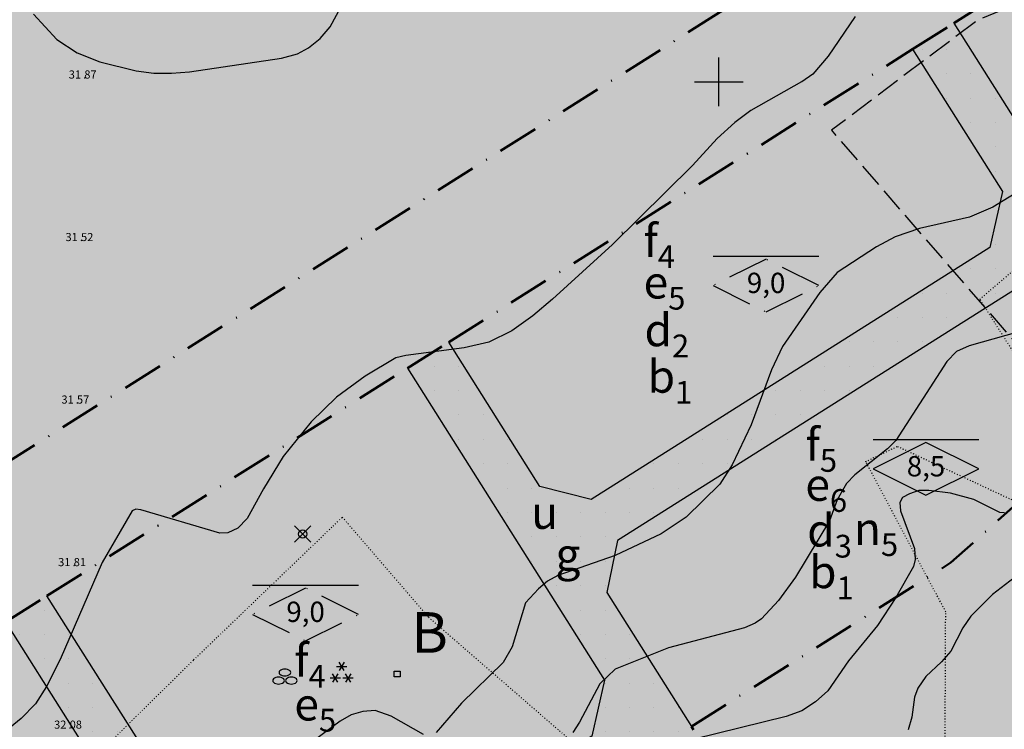
# Model space of a CAD drawing. Units: metres. Extents: x -467756 to 150235, y 5994509 to 6613244.
# Drawn here: x 148314 to 148435, y 6612420 to 6612508 of the extents above; entities that cross this region are included whole.
import ezdxf
from ezdxf.enums import TextEntityAlignment as Align

# ---------------------------------------------------------------- set-up
doc = ezdxf.new("R2010")
doc.units = ezdxf.units.M
doc.header["$PDMODE"] = 35
doc.header["$PDSIZE"] = 1
for name, pattern in [('DOT', [0.25, 0, -0.25]), ('L3-1', [4, 3, -1]), ('VNNP_ANVANDNGR_BOV', [14.1, 5, -2, 0.1, -2, 5])]:
    doc.linetypes.add(name, pattern=pattern)
for name, color, linetype in [('BRUNNAR-EJ TYPKLASSAD-INMÄTT-0.05', 4, 'Continuous'), ('DP_AP_KO_GATA_Y', 7, 'Continuous'), ('DP_AP_KO_NATUR_Y', 7, 'Continuous'), ('DP_GRANS_EG_AD', 7, 'VNNP_EGENSKAPSGR_ADMGR'), ('DP_KM_AD_T', 3, 'Continuous'), ('DP_KM_B_T', 7, 'Continuous'), ('DP_KM_B_Y', 7, 'Continuous'), ('DP_KM_EG_PLAC_PRICKMARK_Y', 7, 'Continuous'), ('DP_KM_EG_T', 3, 'Continuous'), ('DP_KM_S_Y', 7, 'Continuous'), ('FASTIGHETSGRANS-DIG-0.3', 4, 'L3-1'), ('HOJDKURVA-1M-SAKNAS-SAKNAS', 4, 'Continuous'), ('HOJDKURVA-5M-SAKNAS-SAKNAS', 4, 'Continuous'), ('HÖJD-NATIONELLA', 4, 'Continuous'), ('MARK-STENBLOCK-DIG-0.3', 4, 'Continuous'), ('MARKSLAG_BARRSKOG_A', 4, 'Continuous'), ('MARKSLAG_LÖVSKOG_A', 4, 'Continuous'), ('ru1000', 4, 'Continuous'), ('Ägoslagsgräns_Inmätt', 4, 'DOT')]:
    doc.layers.add(name, color=color, linetype=linetype)
doc.layers.add('DP_GRANS_ANV', color=6, linetype='VNNP_ANVANDNGR_BOV', lineweight=50)
doc.styles.add('ARIAL', font='arial.ttf')
doc.styles.add('DP_Attribute', font='arial.ttf')
doc.styles.add('ISON', font='isocp2.shx')
doc.linetypes.add('VNNP_EGENSKAPSGR_ADMGR', pattern='A,6,[133,VNNP_AP.shx,S=0.2,R=0,X=-3,Y=-2],-2,2,-2,2,-2', length=16)
doc.linetypes.add('VNNP_EGENSKAPSGR_ADMGR_BOV', pattern='A,6,[133,VNNP_AP.shx,S=0.2,R=0,X=-3,Y=-2],-2,0.1,-2,0.1,-2', length=12.2)

# ---------------------------------------------------------------- blocks, each defined once
blk = doc.blocks.new('H1000')
blk.add_text('.', height=1).set_placement((0, 0))
at = {"style": 'ISON'}
blk.add_attdef('0', text='', height=1, dxfattribs=at).set_placement((-0.26, 0), align=Align.RIGHT)
blk.add_attdef('0', (0.14, 0), '', height=1, dxfattribs=at)
blk = doc.blocks.new('PS580')
for p, q in [((-0.35, -0.35), (-0.35, 0.36)), ((-0.35, 0.36), (0.36, 0.36)), ((0.36, 0.36), (0.36, -0.35)), ((0.36, -0.35), (-0.35, -0.35))]:
    blk.add_line(p, q)
blk = doc.blocks.new('PS992')
for points in [[(0.213, 0.367, 0.333333), (-0.213, 0.367, 0.333333), (-0.213, 0.226, 0.333333), (0.213, 0.226, 0.333333)], [(-0.049, -0.105, 0.333333), (-0.049, 0.036, 0.333333), (-0.474, 0.036, 0.333333), (-0.474, -0.105, 0.333333)], [(0.475, 0.036, 0.333333), (0.05, 0.036, 0.333333), (0.05, -0.105, 0.333333), (0.475, -0.105, 0.333333)]]:
    blk.add_lwpolyline(points, format="xyb", close=True)
blk = doc.blocks.new('PS100')
for p, q in [((0.106, 0.489), (-0.106, 0.148)), ((0.106, 0.148), (-0.106, 0.489)), ((-0.157, 0.018), (-0.37, -0.322)), ((-0.157, -0.322), (-0.37, 0.018)), ((-0.213, 0.318), (0.213, 0.318)), ((0.37, 0.018), (0.157, -0.322)), ((0.37, -0.322), (0.157, 0.018)), ((-0.476, -0.152), (-0.051, -0.152)), ((0.051, -0.152), (0.476, -0.152))]:
    blk.add_line(p, q)
blk = doc.blocks.new('bet001c')
at = {"color": 0, "flags": 128}
blk.add_lwpolyline([(0, 3.6), (13, 3.6)], dxfattribs=at)
at = {"color": 0, "linetype": 'ByBlock', "lineweight": -2}
blk.add_lwpolyline([(6.5, 3.25), (0, 0), (6.5, -3.25), (13, 0)], close=True, dxfattribs=at)
at = {"color": 0, "linetype": 'ByBlock', "lineweight": -2, "style": 'DP_Attribute'}
blk.add_attdef('HÖGSTA_NOCKHÖJD', text='', height=2.5, dxfattribs=at).set_placement((6.51, 0), align=Align.MIDDLE)

msp = doc.modelspace()

# ---------------------------------------------------------------- hatches: boundary and pattern name
at = {"layer": 'DP_AP_KO_GATA_Y', "linetype": 'VNNP_ANVANDNGR_BOV', "true_color": 0x999999}
h = msp.add_hatch(color=253, dxfattribs=at)
h.paths.add_polyline_path([(148599.7646, 6612572.9368), (148624.5305, 6612572.5618), (148630.4149, 6612578.9996), (148637.3916, 6612582.9949), (148642.5671, 6612583.0126), (148648.7621, 6612572.1948), (148654.5743, 6612572.1068), (148663.5294, 6612556.4694), (148660.9778, 6612556.508), (148655.4962, 6612556.5911), (148652.8799, 6612556.6307), (148650.5696, 6612556.6657), (148647.0344, 6612556.7192), (148510.5246, 6612558.7865), (148490.5521, 6612546.1689), (148486.2921, 6612543.4777), (148479.5287, 6612539.2049), (148446.1613, 6612518.125), (148255.2355, 6612397.5079), (148252.4137, 6612396.2929), (148249.7923, 6612395.1643), (148242.7817, 6612393.3767), (148182.1938, 6612377.9272), (148185.2613, 6612364.4064), (148185.8037, 6612342.8429), (148182.6043, 6612324.4021), (148180.4691, 6612312.2812), (148172.0476, 6612264.0342), (148149.3915, 6612267.9962), (148157.825, 6612316.2224), (148159.8734, 6612328.3721), (148160.6627, 6612333.2036), (148162.0193, 6612346.9763), (148161.9587, 6612355.9924), (148160.228, 6612369.4956), (148155.7878, 6612388.4492), (148149.5868, 6612412.5068), (148094.9366, 6612398.4214), (148089.8288, 6612391.9403), (148084.5028, 6612390.5675), (148079.1365, 6612411.3871), (148084.4624, 6612412.7598), (148092.0652, 6612409.5561), (148146.7164, 6612423.6428), (148142.266, 6612440.9823), (148141.2727, 6612454.7238), (148142.033, 6612461.8398), (148133.3355, 6612461.5369), (148035.8304, 6612436.2277), (148028.6281, 6612431.1979), (147994.8381, 6612361.0784), (147978.982, 6612368.4842), (148015.521, 6612444.31), (148022.5303, 6612450.0739), (148032.6633, 6612452.7114), (148075.2672, 6612463.801), (148092.5735, 6612468.3058), (148130.5484, 6612478.1904), (148137.5827, 6612479.0271), (148144.6589, 6612478.554), (148153.3918, 6612529.2744), (148155.3431, 6612540.6076), (148164.4633, 6612593.577), (148166.4146, 6612604.9104), (148171.9457, 6612637.0347), (148141.6175, 6612662.1741), (148125.2648, 6612675.7291), (148139.8124, 6612694.2639), (148154.0286, 6612682.4588), (148184.3881, 6612657.2485), (148190.9841, 6612661.4566), (148242.3776, 6612693.8582), (148283.0256, 6612719.4853), (148292.7456, 6612725.6134), (148345.6188, 6612758.948), (148351.7672, 6612762.1921), (148360.8093, 6612766.6853), (148371.8449, 6612770.7422), (148456.5704, 6612786.0707), (148467.8867, 6612788.118), (148494.4554, 6612792.9248), (148511.0619, 6612795.9297), (148516.6761, 6612799.0378), (148520.7929, 6612805.4248), (148526.1964, 6612806.3701), (148531.893, 6612804.8162), (148535.7628, 6612802.3871), (148538.8899, 6612799.4694), (148540.4365, 6612795.3996), (148544.2928, 6612787.1764), (148552.6566, 6612780.5072), (148547.1551, 6612779.0851), (148517.7386, 6612773.7632), (148474.4415, 6612765.9301), (148479.8763, 6612736.1114), (148480.8625, 6612730.7006), (148498.7698, 6612632.4581), (148499.7547, 6612627.047), (148509.3675, 6612574.3058), (148539.8771, 6612573.8438), (148594.16, 6612573.0217)])
h.paths.add_polyline_path([(148463.6672, 6612732.8009), (148458.205, 6612762.9927), (148396.663, 6612751.8272), (148387.0944, 6612749.9005), (148358.5163, 6612739.4278), (148333.1675, 6612723.895), (148352.2598, 6612693.5912), (148380.4109, 6612698.6842), (148467.0052, 6612714.3505), (148463.8452, 6612731.8169)], flags=16)
h.paths.add_polyline_path([(148235.7893, 6612629.0429), (148230.743, 6612599.3268), (148227.1434, 6612578.1301), (148219.7621, 6612534.6636), (148216.1625, 6612513.4669), (148209.0064, 6612471.3267), (148205.4069, 6612450.13), (148198.6322, 6612410.2363), (148241.7277, 6612421.1059), (148241.2295, 6612422.2628), (148245.8806, 6612449.8), (148265.4358, 6612462.593), (148274.5265, 6612517.584), (148266.9776, 6612542.2495), (148259.2089, 6612567.6337), (148257.6603, 6612583.474), (148260.8093, 6612594.6078), (148267.5464, 6612603.0692), (148298.5545, 6612622.05), (148285.997, 6612634.2599), (148273.0917, 6612646.8079), (148278.2228, 6612676.7044), (148272.5549, 6612685.6944), (148231.9316, 6612660.083), (148220.857, 6612652.7277)], flags=16)
h.paths.add_polyline_path([(148220.857, 6612652.7277), (148215.2927, 6612649.0321), (148205.2271, 6612641.2374), (148195.2967, 6612626.5685), (148191.9346, 6612614.659), (148189.3181, 6612601.118), (148187.1427, 6612589.8216), (148178.0027, 6612536.7041), (148176.0526, 6612525.3706), (148171.0929, 6612496.5476), (148167.3236, 6612473.3618), (148166.9812, 6612471.2553), (148165.9839, 6612461.9231), (148165.7575, 6612459.8046), (148166.1164, 6612445.7921), (148168.3531, 6612432.7452), (148171.8198, 6612418.3987), (148178.1297, 6612393.9189), (148196.6645, 6612398.6491), (148196.9393, 6612400.2673), (148198.6322, 6612410.2363), (148205.4069, 6612450.13), (148209.0064, 6612471.3267), (148216.1625, 6612513.4669), (148219.7621, 6612534.6636), (148227.1434, 6612578.1301), (148230.743, 6612599.3268), (148235.7893, 6612629.0429)], flags=16)
h.paths.add_polyline_path([(148298.5545, 6612622.05), (148267.5464, 6612603.0692), (148260.8093, 6612594.6078), (148257.6603, 6612583.474), (148259.2089, 6612567.6337), (148266.9776, 6612542.2495), (148274.5265, 6612517.584), (148265.4358, 6612462.593), (148283.1019, 6612434.6293), (148431.2324, 6612528.2105), (148409.8685, 6612562.0275), (148435.2312, 6612578.0504), (148427.6312, 6612619.7452), (148372.8552, 6612609.761), (148367.8353, 6612637.5085), (148333.9119, 6612630.7728)], flags=16)
h.paths.add_polyline_path([(148333.9119, 6612630.7728), (148367.8353, 6612637.5085), (148372.8552, 6612609.761), (148427.6312, 6612619.7452), (148482.4913, 6612629.745), (148469.1307, 6612703.0483), (148346.6681, 6612680.8928), (148323.4376, 6612717.7648), (148272.5549, 6612685.6944), (148278.2228, 6612676.7044), (148273.0917, 6612646.8079), (148285.997, 6612634.2599), (148298.5545, 6612622.05)], flags=16)
h.paths.add_polyline_path([(148196.9393, 6612400.2673), (148196.6645, 6612398.6491), (148235.4736, 6612408.5535), (148245.3093, 6612412.7893), (148241.7277, 6612421.1059), (148198.6322, 6612410.2363)], flags=16)
h.paths.add_polyline_path([(148427.6312, 6612619.7452), (148435.2312, 6612578.0504), (148409.8685, 6612562.0275), (148431.2324, 6612528.2105), (148484.494, 6612561.8586), (148491.8213, 6612578.5553), (148482.4913, 6612629.745)], flags=16)
h.paths.add_polyline_path([(148241.7277, 6612421.1059), (148245.3093, 6612412.7893), (148255.4317, 6612417.1486), (148283.1019, 6612434.6293), (148265.4358, 6612462.593), (148245.8806, 6612449.8), (148241.2295, 6612422.2628)], flags=0)
at = {"layer": 'DP_AP_KO_NATUR_Y', "linetype": 'VNNP_ANVANDNGR_BOV', "true_color": 0x7ca552}
msp.add_hatch(color=65, dxfattribs=at).paths.add_polyline_path([(148300.0083, 6612322.0453), (148333.0701, 6612342.9322), (148346.4323, 6612374.0148), (148341.2658, 6612382.1912), (148370.9964, 6612400.9612), (148372.598, 6612398.4245), (148399.8257, 6612415.6142), (148396.622, 6612420.6873), (148428.5292, 6612440.8318), (148470.9748, 6612478.8477), (148517.262, 6612503.8897), (148646.9834, 6612503.7649), (148647.0344, 6612556.7192), (148650.5696, 6612556.6657), (148657.3961, 6612540.7126), (148667.7076, 6612522.7484), (148672.9732, 6612513.5747), (148653.156, 6612511.584), (148624.2116, 6612382.9258), (148619.6446, 6612269.598), (148611.2096, 6612187.2361), (148220.228, 6612255.6087), (148228.6615, 6612303.8349), (148262.7333, 6612319.996)])
at = {"layer": 'DP_KM_B_Y', "linetype": 'VNNP_ANVANDNGR_BOV', "true_color": 0xffff7f}
msp.add_hatch(color=51, dxfattribs=at).paths.add_polyline_path([(148300.0083, 6612322.0453), (148282.8292, 6612348.8447), (148252.4137, 6612396.2929), (148255.2355, 6612397.5079), (148257.3227, 6612398.8264), (148312.7032, 6612433.813), (148317.3531, 6612436.7506), (148361.6871, 6612464.7585), (148366.3369, 6612467.6961), (148423.8262, 6612504.0149), (148428.476, 6612506.9524), (148446.1613, 6612518.125), (148470.9748, 6612478.8477), (148428.5292, 6612440.8318), (148396.622, 6612420.6873), (148399.8257, 6612415.6142), (148372.598, 6612398.4245), (148370.9964, 6612400.9612), (148341.2658, 6612382.1912), (148346.4323, 6612374.0148), (148333.0701, 6612342.9322)])
at = {"layer": 'DP_KM_EG_PLAC_PRICKMARK_Y', "linetype": 'VNNP_ANVANDNGR_BOV'}
h = msp.add_hatch(dxfattribs=at)
h.set_pattern_fill('DP1', style=0)
h.set_pattern_definition([(0, (0, 0), (0, 3), [0, -3])])
h.paths.add_polyline_path([(148339.9307, 6612384.3042), (148283.099, 6612348.4238), (148252.4137, 6612396.2929), (148255.2355, 6612397.5079), (148257.7454, 6612399.0935), (148282.1231, 6612361.0642), (148288.7396, 6612359.0807), (148334.9354, 6612388.2541), (148336.5336, 6612395.1418), (148312.2805, 6612433.5461), (148317.3531, 6612436.7506), (148341.6255, 6612398.3575), (148348.5354, 6612396.8386), (148384.378, 6612419.4701), (148385.9341, 6612426.3693), (148361.6871, 6612464.7585), (148366.7596, 6612467.9631), (148377.9826, 6612450.1982), (148384.301, 6612448.6222), (148433.334, 6612479.5988), (148434.8926, 6612486.4977), (148423.8262, 6612504.0149), (148428.8987, 6612507.2194), (148442.3581, 6612485.9144), (148440.578, 6612477.0782), (148387.5056, 6612443.5497), (148386.2152, 6612437.1667), (148396.889, 6612420.2646)])
at = {"layer": 'DP_KM_S_Y', "true_color": 0xff3f00}
msp.add_hatch(color=20, dxfattribs=at).paths.add_polyline_path([(148298.5545, 6612622.05), (148333.9119, 6612630.7728), (148367.8353, 6612637.5085), (148372.8552, 6612609.761), (148427.6312, 6612619.7452), (148433.2978, 6612588.6573), (148404.5276, 6612570.4817), (148431.2324, 6612528.2105), (148283.1019, 6612434.6293), (148265.4358, 6612462.593), (148274.5265, 6612517.584), (148266.9776, 6612542.2495), (148259.2089, 6612567.6337), (148257.6603, 6612583.474), (148260.8093, 6612594.6078), (148267.5464, 6612603.0692)])

# ---------------------------------------------------------------- linework, layer by layer
at = {"layer": 'BRUNNAR-EJ TYPKLASSAD-INMÄTT-0.05'}
msp.add_point((148348.793, 6612444.352), dxfattribs=at)
at = {"layer": 'DP_GRANS_ANV', "linetype": 'VNNP_ANVANDNGR_BOV', "flags": 128}
for points in [[(148431.2324, 6612528.2105), (148283.1019, 6612434.6293)], [(148428.8987, 6612507.2194), (148446.1613, 6612518.125)], [(148423.8262, 6612504.0149), (148428.8987, 6612507.2194)], [(148366.7596, 6612467.9631), (148423.8262, 6612504.0149)], [(148396.622, 6612420.6873), (148428.5292, 6612440.8318), (148470.9748, 6612478.8477)], [(148361.6871, 6612464.7585), (148366.7596, 6612467.9631)], [(148317.3531, 6612436.7506), (148361.6871, 6612464.7585)], [(148312.2805, 6612433.5461), (148317.3531, 6612436.7506)], [(148396.889, 6612420.2646), (148396.622, 6612420.6874)]]:
    msp.add_lwpolyline(points, dxfattribs=at)
at = {"layer": 'DP_GRANS_EG_AD', "linetype": 'VNNP_EGENSKAPSGR_ADMGR_BOV', "ltscale": 0.5, "flags": 128}
for points in [[(148428.8987, 6612507.2194), (148442.3581, 6612485.9144), (148440.578, 6612477.0782), (148387.5056, 6612443.5497), (148386.2152, 6612437.1667), (148396.622, 6612420.6874)], [(148423.8262, 6612504.0149), (148434.8926, 6612486.4977), (148433.334, 6612479.5988), (148384.301, 6612448.6222), (148377.9826, 6612450.1982), (148366.7596, 6612467.9631)], [(148361.6871, 6612464.7585), (148385.9341, 6612426.3693), (148384.378, 6612419.4701), (148348.5354, 6612396.8386), (148341.6255, 6612398.3575), (148317.3531, 6612436.7506)], [(148257.7454, 6612399.0935), (148282.1231, 6612361.0642), (148288.7396, 6612359.0807), (148334.9354, 6612388.2541), (148336.5336, 6612395.1418), (148312.2805, 6612433.546)]]:
    msp.add_lwpolyline(points, dxfattribs=at)
at = {"layer": 'FASTIGHETSGRANS-DIG-0.3', "flags": 128}
msp.add_lwpolyline([(148501.611, 6612536.796), (148431.761, 6612507.554), (148413.838, 6612494.029), (148445.762, 6612457.136), (148426.478, 6612359.354)], dxfattribs=at)
msp.add_lwpolyline([(148501.611, 6612536.796), (148431.761, 6612507.554), (148413.838, 6612494.029), (148445.762, 6612457.136), (148426.478, 6612359.354)], dxfattribs=at)
at = {"layer": 'HOJDKURVA-1M-SAKNAS-SAKNAS', "flags": 128}
for points in [[(148315.6778, 6612508.3214), (148318.5672, 6612505.1956), (148321.0636, 6612503.5558), (148323.8448, 6612502.4574), (148328.3372, 6612501.3422), (148330.4974, 6612501.0668), (148332.6754, 6612501.0656), (148334.8648, 6612501.247), (148346.1834, 6612502.9236), (148348.1642, 6612503.4538), (148349.4976, 6612504.1898), (148350.9526, 6612505.3474), (148352.1862, 6612506.7762), (148358.5038, 6612518.4594)], [(148315.6778, 6612508.3214), (148318.5672, 6612505.1956), (148321.0636, 6612503.5558), (148323.8448, 6612502.4574), (148328.3372, 6612501.3422), (148330.4974, 6612501.0668), (148332.6754, 6612501.0656), (148334.8648, 6612501.247), (148346.1834, 6612502.9236), (148348.1642, 6612503.4538), (148349.4976, 6612504.1898), (148350.9526, 6612505.3474), (148352.1862, 6612506.7762), (148358.5038, 6612518.4594)], [(148416.7376, 6612508.0282), (148413.4518, 6612503.1668), (148411.5302, 6612500.9548), (148410.181, 6612500.0028), (148410.176, 6612500.0002)], [(148416.7376, 6612508.0282), (148413.4518, 6612503.1668), (148411.5302, 6612500.9548), (148410.181, 6612500.0028), (148410.176, 6612500.0002)], [(148410.176, 6612500.0002), (148403.9242, 6612496.455), (148401.9522, 6612495.0106), (148399.796, 6612493.0222), (148396.732, 6612489.6864), (148386.893, 6612479.9966), (148379.542, 6612473.2364), (148377.1088, 6612471.1938), (148374.5106, 6612469.3662), (148371.7082, 6612467.9806), (148368.6688, 6612467.2486), (148361.5028, 6612466.329), (148360.266, 6612466.018), (148356.5006, 6612463.785), (148352.9768, 6612461.1928), (148349.8378, 6612458.1462), (148346.3834, 6612453.8778), (148343.9722, 6612449.924), (148341.9944, 6612446.248), (148340.8274, 6612445.0798), (148339.5976, 6612444.4924), (148338.5916, 6612444.4502), (148328.8814, 6612447.3256), (148328.2926, 6612447.4064), (148327.8088, 6612447.2196), (148324.1214, 6612440.8314), (148318.9566, 6612428.896), (148317.309, 6612425.5892), (148315.936, 6612423.4734), (148314.1896, 6612421.6534), (148312.8366, 6612420.5562)], [(148410.176, 6612500.0002), (148403.9242, 6612496.455), (148401.9522, 6612495.0106), (148399.796, 6612493.0222), (148396.732, 6612489.6864), (148386.893, 6612479.9966), (148379.542, 6612473.2364), (148377.1088, 6612471.1938), (148374.5106, 6612469.3662), (148371.7082, 6612467.9806), (148368.6688, 6612467.2486), (148361.5028, 6612466.329), (148360.266, 6612466.018), (148356.5006, 6612463.785), (148352.9768, 6612461.1928), (148349.8378, 6612458.1462), (148346.3834, 6612453.8778), (148343.9722, 6612449.924), (148341.9944, 6612446.248), (148340.8274, 6612445.0798), (148339.5976, 6612444.4924), (148338.5916, 6612444.4502), (148328.8814, 6612447.3256), (148328.2926, 6612447.4064), (148327.8088, 6612447.2196), (148324.1214, 6612440.8314), (148318.9566, 6612428.896), (148317.309, 6612425.5892), (148315.936, 6612423.4734), (148314.1896, 6612421.6534), (148312.8366, 6612420.5562)], [(148436.9646, 6612486.5644), (148433.6814, 6612484.5846), (148430.8002, 6612483.3492), (148424.6608, 6612481.9454), (148421.6776, 6612480.9232), (148419.3652, 6612479.692), (148414.5318, 6612476.5532), (148412.3992, 6612474.0902), (148407.829, 6612467.4386), (148406.4812, 6612464.559), (148403.9844, 6612457.7912), (148401.6322, 6612452.868), (148400.1018, 6612450.4808), (148395.9852, 6612446.4472), (148392.9028, 6612444.3578), (148387.223, 6612441.7114), (148380.188, 6612439.2616), (148378.9244, 6612438.5484), (148377.8012, 6612437.6302), (148376.2076, 6612435.895), (148374.5744, 6612430.461), (148373.4446, 6612428.5406), (148368.3388, 6612423.5228), (148365.221, 6612419.9264)], [(148436.9646, 6612486.5644), (148433.6814, 6612484.5846), (148430.8002, 6612483.3492), (148424.6608, 6612481.9454), (148421.6776, 6612480.9232), (148419.3652, 6612479.692), (148414.5318, 6612476.5532), (148412.3992, 6612474.0902), (148407.829, 6612467.4386), (148406.4812, 6612464.559), (148403.9844, 6612457.7912), (148401.6322, 6612452.868), (148400.1018, 6612450.4808), (148395.9852, 6612446.4472), (148392.9028, 6612444.3578), (148387.223, 6612441.7114), (148380.188, 6612439.2616), (148378.9244, 6612438.5484), (148377.8012, 6612437.6302), (148376.2076, 6612435.895), (148374.5744, 6612430.461), (148373.4446, 6612428.5406), (148368.3388, 6612423.5228), (148365.221, 6612419.9264)], [(148441.4012, 6612470.4938), (148430.7736, 6612467.5164), (148429.2126, 6612466.8034), (148428.0132, 6612465.5938), (148421.7724, 6612455.8618), (148420.732, 6612454.828), (148416.7296, 6612451.6262), (148415.6714, 6612450.5776), (148414.5292, 6612448.5642), (148413.594, 6612445.992), (148409.4012, 6612439.0502), (148407.317, 6612436.1726), (148405.2398, 6612433.9024), (148404.4702, 6612433.3656), (148403.1428, 6612432.8254), (148393.8102, 6612430.3642), (148387.2204, 6612427.7194), (148385.3344, 6612425.9306), (148382.8648, 6612421.2006), (148382.019, 6612419.9254)], [(148441.4012, 6612470.4938), (148430.7736, 6612467.5164), (148429.2126, 6612466.8034), (148428.0132, 6612465.5938), (148421.7724, 6612455.8618), (148420.732, 6612454.828), (148416.7296, 6612451.6262), (148415.6714, 6612450.5776), (148414.5292, 6612448.5642), (148413.594, 6612445.992), (148409.4012, 6612439.0502), (148407.317, 6612436.1726), (148405.2398, 6612433.9024), (148404.4702, 6612433.3656), (148403.1428, 6612432.8254), (148393.8102, 6612430.3642), (148387.2204, 6612427.7194), (148385.3344, 6612425.9306), (148382.8648, 6612421.2006), (148382.019, 6612419.9254)], [(148438.455, 6612440.6058), (148433.6628, 6612436.9036), (148430.9774, 6612434.2362), (148430.0032, 6612432.7924), (148428.5104, 6612429.9464), (148427.3942, 6612428.6102), (148425.4296, 6612426.8112), (148424.4556, 6612425.382), (148424.0612, 6612424.286), (148423.7176, 6612421.8302), (148423.294, 6612420.245)], [(148438.455, 6612440.6058), (148433.6628, 6612436.9036), (148430.9774, 6612434.2362), (148430.0032, 6612432.7924), (148428.5104, 6612429.9464), (148427.3942, 6612428.6102), (148425.4296, 6612426.8112), (148424.4556, 6612425.382), (148424.0612, 6612424.286), (148423.7176, 6612421.8302), (148423.294, 6612420.245)], [(148363.6554, 6612419.677), (148359.6716, 6612421.9248), (148357.7342, 6612422.6366), (148356.2162, 6612422.5296), (148354.7498, 6612422.092), (148353.424, 6612421.3282), (148347.079, 6612416.6428)], [(148363.6554, 6612419.677), (148359.6716, 6612421.9248), (148357.7342, 6612422.6366), (148356.2162, 6612422.5296), (148354.7498, 6612422.092), (148353.424, 6612421.3282), (148347.079, 6612416.6428)]]:
    msp.add_lwpolyline(points, dxfattribs=at)
at = {"layer": 'HOJDKURVA-5M-SAKNAS-SAKNAS', "flags": 128}
msp.add_lwpolyline([(148435.1292, 6612446.9518), (148434.5572, 6612446.9958), (148431.3396, 6612448.6188), (148428.4952, 6612449.3924), (148425.823, 6612449.7236), (148424.5976, 6612449.6948), (148423.4328, 6612449.3126), (148422.5688, 6612448.8378), (148422.249, 6612448.2276), (148422.348, 6612447.2102), (148424.0706, 6612442.576), (148424.1268, 6612441.2204), (148423.9156, 6612440.3634), (148421.7726, 6612436.5494), (148419.5132, 6612433.096), (148415.945, 6612428.7398), (148413.4088, 6612425.075), (148411.8764, 6612423.7184), (148410.1824, 6612422.6148), (148408.2878, 6612421.9088), (148394.121, 6612418.4222)], dxfattribs=at)
msp.add_lwpolyline([(148435.1292, 6612446.9518), (148434.5572, 6612446.9958), (148431.3396, 6612448.6188), (148428.4952, 6612449.3924), (148425.823, 6612449.7236), (148424.5976, 6612449.6948), (148423.4328, 6612449.3126), (148422.5688, 6612448.8378), (148422.249, 6612448.2276), (148422.348, 6612447.2102), (148424.0706, 6612442.576), (148424.1268, 6612441.2204), (148423.9156, 6612440.3634), (148421.7726, 6612436.5494), (148419.5132, 6612433.096), (148415.945, 6612428.7398), (148413.4088, 6612425.075), (148411.8764, 6612423.7184), (148410.1824, 6612422.6148), (148408.2878, 6612421.9088), (148394.121, 6612418.4222)], dxfattribs=at)
at = {"layer": 'ru1000', "flags": 128}
for points in [[(148400, 6612497), (148400, 6612503)], [(148397, 6612500), (148403, 6612500)]]:
    msp.add_lwpolyline(points, dxfattribs=at)
at = {"layer": 'Ägoslagsgräns_Inmätt'}
for points in [[(148442.891, 6612456.23, 35.07), (148432.086, 6612473.246, 33.57), (148456.611, 6612494.242, 33.193)], [(148161.339, 6612369.627, 31.004), (148175.694, 6612368.407, 31.079), (148197.247, 6612373.175, 30.898), (148231.293, 6612376.426, 31.481), (148258.05, 6612389.692, 31.528), (148282.915, 6612404.169, 31.551), (148295.533, 6612413.535, 31.688), (148301.913, 6612400.798, 32.22), (148322.56, 6612416.241, 32.141), (148335.393, 6612428.867, 32.521), (148353.679, 6612446.43, 32.078), (148364.273, 6612434.12, 32.365), (148387.119, 6612414.29, 34.89), (148406.262, 6612385.26, 36.742), (148417.226, 6612390.053, 36.542), (148429.776, 6612400.859, 36.682), (148427.803, 6612414.886, 36.261), (148427.893, 6612434.791, 35.605), (148418.042, 6612453.264, 33.898), (148421.964, 6612455.142, 34.152), (148436.726, 6612448.248, 35.122)]]:
    msp.add_polyline3d(points, dxfattribs=at)

# ---------------------------------------------------------------- block references
at = {"layer": 'DP_KM_EG_T', "linetype": 'VNNP_ANVANDNGR_BOV'}
for p in [(148399.2923, 6612474.9304), (148342.6476, 6612434.4601)]:
    msp.add_blockref('bet001c', p, dxfattribs=at).add_auto_attribs({'HÖGSTA_NOCKHÖJD': '9,0'})
at = {"layer": 'DP_KM_EG_T'}
msp.add_blockref('bet001c', (148418.9583, 6612452.3688), dxfattribs=at).add_auto_attribs({'HÖGSTA_NOCKHÖJD': '8,5'})
at = {"layer": 'HÖJD-NATIONELLA'}
ref = msp.add_blockref('H1000', (148321.8, 6612500.4, 31.87), dxfattribs=at)
ref.add_attrib('0', '31', dxfattribs={"layer": '0', "height": 1, "style": 'ISON'}).set_placement((148321.54, 6612500.4, 31.87), align=Align.RIGHT)
ref.add_attrib('0', '87', (148321.9393, 6612500.4, 31.87), dxfattribs={"layer": '0', "height": 1, "style": 'ISON'})
ref = msp.add_blockref('H1000', (148321.8, 6612500.4, 31.87), dxfattribs=at)
ref.add_attrib('0', '31', dxfattribs={"layer": '0', "height": 1, "style": 'ISON'}).set_placement((148321.54, 6612500.4, 31.87), align=Align.RIGHT)
ref.add_attrib('0', '87', (148321.9393, 6612500.4, 31.87), dxfattribs={"layer": '0', "height": 1, "style": 'ISON'})
ref = msp.add_blockref('H1000', (148321.4, 6612480.4, 31.52), dxfattribs=at)
ref.add_attrib('0', '31', dxfattribs={"layer": '0', "height": 1, "style": 'ISON'}).set_placement((148321.14, 6612480.4, 31.52), align=Align.RIGHT)
ref.add_attrib('0', '52', (148321.5393, 6612480.4, 31.52), dxfattribs={"layer": '0', "height": 1, "style": 'ISON'})
ref = msp.add_blockref('H1000', (148321.4, 6612480.4, 31.52), dxfattribs=at)
ref.add_attrib('0', '31', dxfattribs={"layer": '0', "height": 1, "style": 'ISON'}).set_placement((148321.14, 6612480.4, 31.52), align=Align.RIGHT)
ref.add_attrib('0', '52', (148321.5393, 6612480.4, 31.52), dxfattribs={"layer": '0', "height": 1, "style": 'ISON'})
ref = msp.add_blockref('H1000', (148320.9, 6612460.4, 31.57), dxfattribs=at)
ref.add_attrib('0', '31', dxfattribs={"layer": '0', "height": 1, "style": 'ISON'}).set_placement((148320.64, 6612460.4, 31.57), align=Align.RIGHT)
ref.add_attrib('0', '57', (148321.0393, 6612460.4, 31.57), dxfattribs={"layer": '0', "height": 1, "style": 'ISON'})
ref = msp.add_blockref('H1000', (148320.9, 6612460.4, 31.57), dxfattribs=at)
ref.add_attrib('0', '31', dxfattribs={"layer": '0', "height": 1, "style": 'ISON'}).set_placement((148320.64, 6612460.4, 31.57), align=Align.RIGHT)
ref.add_attrib('0', '57', (148321.0393, 6612460.4, 31.57), dxfattribs={"layer": '0', "height": 1, "style": 'ISON'})
ref = msp.add_blockref('H1000', (148320.5, 6612440.4, 31.81), dxfattribs=at)
ref.add_attrib('0', '31', dxfattribs={"layer": '0', "height": 1, "style": 'ISON'}).set_placement((148320.24, 6612440.4, 31.81), align=Align.RIGHT)
ref.add_attrib('0', '81', (148320.6393, 6612440.4, 31.81), dxfattribs={"layer": '0', "height": 1, "style": 'ISON'})
ref = msp.add_blockref('H1000', (148320.5, 6612440.4, 31.81), dxfattribs=at)
ref.add_attrib('0', '31', dxfattribs={"layer": '0', "height": 1, "style": 'ISON'}).set_placement((148320.24, 6612440.4, 31.81), align=Align.RIGHT)
ref.add_attrib('0', '81', (148320.6393, 6612440.4, 31.81), dxfattribs={"layer": '0', "height": 1, "style": 'ISON'})
ref = msp.add_blockref('H1000', (148320, 6612420.4, 32.08), dxfattribs=at)
ref.add_attrib('0', '32', dxfattribs={"layer": '0', "height": 1, "style": 'ISON'}).set_placement((148319.74, 6612420.4, 32.08), align=Align.RIGHT)
ref.add_attrib('0', '08', (148320.1393, 6612420.4, 32.08), dxfattribs={"layer": '0', "height": 1, "style": 'ISON'})
ref = msp.add_blockref('H1000', (148320, 6612420.4, 32.08), dxfattribs=at)
ref.add_attrib('0', '32', dxfattribs={"layer": '0', "height": 1, "style": 'ISON'}).set_placement((148319.74, 6612420.4, 32.08), align=Align.RIGHT)
ref.add_attrib('0', '08', (148320.1393, 6612420.4, 32.08), dxfattribs={"layer": '0', "height": 1, "style": 'ISON'})
at = {"layer": 'MARK-STENBLOCK-DIG-0.3'}
msp.add_blockref('PS580', (148360.417, 6612427.138), dxfattribs=at)
at = {"layer": 'MARKSLAG_BARRSKOG_A', "xscale": 3, "yscale": 3, "zscale": 3}
msp.add_blockref('PS100', (148353.5975, 6612427.1036), dxfattribs=at)
at = {"layer": 'MARKSLAG_LÖVSKOG_A', "xscale": 3, "yscale": 3, "zscale": 3}
msp.add_blockref('PS992', (148346.622, 6612426.4252), dxfattribs=at)

# ---------------------------------------------------------------- texts
at = {"layer": 'DP_KM_AD_T', "linetype": 'Continuous', "char_height": 4, "attachment_point": 7, "style": 'ARIAL'}
for s, insert in [('\\A1;u{\\H0.7x;\\S^ ;}', (148376.9144, 6612443.6319)), ('\\A1;g{\\H0.7x;\\S^ ;}', (148379.8858, 6612438.491))]:
    msp.add_mtext(s, dxfattribs=dict(at, insert=insert))
at = {"layer": 'DP_KM_B_T', "linetype": 'Continuous', "insert": (148362.1791, 6612429.7393), "char_height": 5, "attachment_point": 7, "style": 'ARIAL'}
msp.add_mtext('\\A1;B', dxfattribs=at)
at = {"layer": 'DP_KM_EG_T', "char_height": 4, "attachment_point": 7, "style": 'ARIAL'}
for s, insert in [('\\A1;f{\\H0.7x;\\S^ 4;}', (148390.7122, 6612477.0974)), ('\\A1;d{\\H0.7x;\\S^ 2;}', (148390.8422, 6612466.0975)), ('\\A1;b{\\H0.7x;\\S^ 1;}', (148391.2324, 6612460.3816)), ('\\A1;f{\\H0.7x;\\S^ 5;}', (148410.6389, 6612452.0127)), ('\\A1;d{\\H0.7x;\\S^ 3;}', (148410.8525, 6612441.4565)), ('\\A1;n{\\H0.7x;\\S^ 5;}', (148416.5984, 6612441.6535)), ('\\A1;b{\\H0.7x;\\S^ 1;}', (148411.0887, 6612436.3284)), ('\\A1;f{\\H0.7x;\\S^ 4;}', (148347.7504, 6612425.4531))]:
    msp.add_mtext(s, dxfattribs=dict(at, insert=insert))
at = {"layer": 'DP_KM_EG_T', "linetype": 'Continuous', "char_height": 4, "attachment_point": 7, "style": 'ARIAL'}
for s, insert in [('\\A1;e{\\H0.7x;\\S^ 5;}', (148390.7333, 6612471.9707)), ('\\A1;e{\\H0.7x;\\S^ 6;}', (148410.6288, 6612447.0766)), ('\\A1;e{\\H0.7x;\\S^ 5;}', (148347.7757, 6612420.047))]:
    msp.add_mtext(s, dxfattribs=dict(at, insert=insert))

doc.saveas('drawing.dxf')
